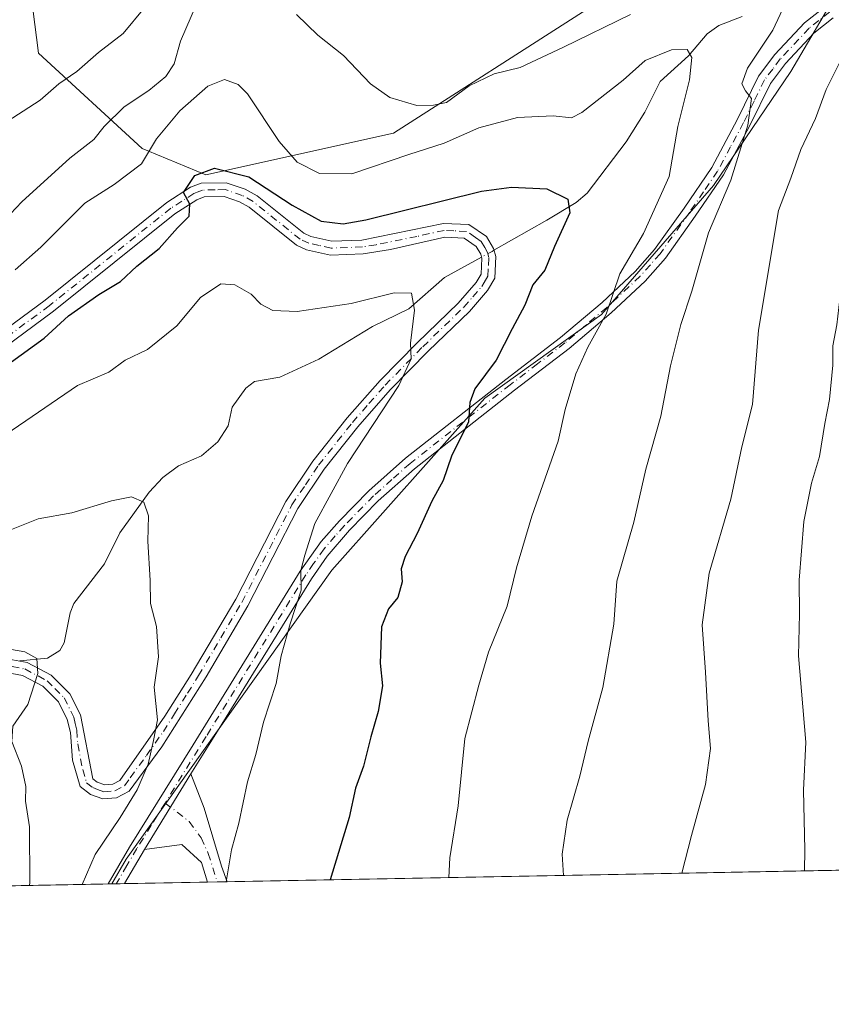
# Model space of a CAD drawing. Units: metres. Extents: x 627958 to 631417, y 4727303 to 4729680.
# Drawn here: x 629148 to 629296, y 4727303 to 4727481 of the extents above; entities that cross this region are included whole.
import ezdxf

# ---------------------------------------------------------------- set-up
doc = ezdxf.new("R2010")
doc.units = ezdxf.units.M
doc.header["$MEASUREMENT"] = 0
doc.linetypes.add('DGN Style 4', pattern=[2.6384748266838614, 1.318413404963828, -0.6592067024819142, 0.001648016756204785, -0.6592067024819142])
for name, color, linetype, lineweight in [('Arbolado forestal CxS', 92, 'Continuous', 0), ('Camino Cxs', 7, 'Continuous', 0), ('Camino eje', 30, 'DGN Style 4', 13), ('Comarca CxS', 21, 'Continuous', 0), ('Comunidad Autónoma CxS', 142, 'Continuous', 0), ('Corriente natural lineal', 142, 'Continuous', 13), ('Corriente natural lineal oculto', 9, 'DGN Style 4', 13), ('Curva de nivel maestra', 30, 'Continuous', 30), ('Curva de nivel normal', 30, 'Continuous', 0), ('Espacio natural protegido CxS', 121, 'Continuous', 0), ('Matorral CxS', 135, 'Continuous', 0), ('Municipio CxS', 4, 'Continuous', 0), ('Provincia CxS', 1, 'Continuous', 0)]:
    doc.layers.add(name, color=color, linetype=linetype, lineweight=lineweight)

# ---------------------------------------------------------------- blocks, each defined once
blk = doc.blocks.new('*U14')
at = {"layer": 'Municipio CxS', "color": 4, "linetype": 'Continuous', "lineweight": 0, "flags": 128}
blk.add_lwpolyline([(630072.8464000009, 4727341.531400001), (629922.6358000007, 4727338.711200001), (628000.8900009674, 4727302.629982705), (627976.4150270935, 4728625.181876188)], dxfattribs=at)

msp = doc.modelspace()

# ---------------------------------------------------------------- linework, layer by layer
at = {"layer": 'Arbolado forestal CxS', "color": 92, "linetype": 'Continuous', "lineweight": 0, "extrusion": (-0.1998919655059406, -0.003753030862194797, 0.979810755649028), "elevation": -142634.0347920215, "flags": 128}
msp.add_lwpolyline([(-4714680.810094714, 703806.2052457791), (-4714680.810094714, 703503.2529628695)], dxfattribs=at)
at = {"layer": 'Arbolado forestal CxS', "color": 92, "linetype": 'Continuous', "lineweight": 0, "extrusion": (-0.1809654402519476, -0.003384579589332633, 0.9834836318187621), "elevation": -128981.000889813, "flags": 128}
msp.add_lwpolyline([(-4714732.74122557, 705768.2173017492), (-4714732.74122557, 705766.7056752213)], dxfattribs=at)
at = {"layer": 'Arbolado forestal CxS', "color": 92, "linetype": 'Continuous', "lineweight": 0, "extrusion": (-0.1994339830181276, -0.003744128487040131, 0.9799041115942917), "elevation": -142303.7013985675, "flags": 128}
msp.add_lwpolyline([(-4714681.902543715, 703559.2252712143), (-4714681.902543714, 703543.8228875608)], dxfattribs=at)
at = {"layer": 'Arbolado forestal CxS', "color": 92, "linetype": 'Continuous', "lineweight": 0, "extrusion": (-0.1962185917319584, -0.003704336386899297, 0.9805531817044192), "elevation": -140091.9426836635, "flags": 128}
msp.add_lwpolyline([(-4714606.643538741, 704508.5865122357), (-4714606.643538741, 704506.7873091587)], dxfattribs=at)
at = {"layer": 'Arbolado forestal CxS', "color": 92, "linetype": 'Continuous', "lineweight": 0, "extrusion": (-0.1976299346229406, -0.003685537268304765, 0.9802697719281035), "elevation": -140891.3214964629, "flags": 128}
msp.add_lwpolyline([(-4714771.62822897, 703245.7358988314), (-4714771.628228969, 703243.9358772509)], dxfattribs=at)
at = {"layer": 'Arbolado forestal CxS', "color": 92, "linetype": 'Continuous', "lineweight": 0, "extrusion": (-0.3970228791002807, -0.007454003748202901, 0.917778443470452), "elevation": -284212.678770057, "flags": 128}
msp.add_lwpolyline([(-4714681.204919714, 659127.9960762986), (-4714681.204919715, 659090.040469355)], dxfattribs=at)
at = {"layer": 'Arbolado forestal CxS', "color": 92, "linetype": 'Continuous', "lineweight": 0, "extrusion": (-0.1805722423133569, -0.003395463167853583, 0.9835558632511944), "elevation": -128785.0001451323, "flags": 128}
msp.add_lwpolyline([(-4714660.280750587, 706285.567496385), (-4714660.280750587, 706284.8482438634)], dxfattribs=at)
at = {"layer": 'Arbolado forestal CxS', "color": 92, "linetype": 'Continuous', "lineweight": 0, "extrusion": (-0.1807750659219558, -0.003407351364928285, 0.983518563880514), "elevation": -128968.8422904688, "flags": 128}
msp.add_lwpolyline([(-4714628.221038167, 706466.798740952), (-4714628.221038167, 706466.0056308331)], dxfattribs=at)
at = {"layer": 'Arbolado forestal CxS', "color": 92, "linetype": 'Continuous', "lineweight": 0}
for points in [[(629482.8432, 4727330.4539, 955.638699999996), (629165.1750999996, 4727324.489600001, 890.872199999998), (629167.7311000006, 4727328.9825, 891.0353999999934), (629205.0740999999, 4727381.4279, 896.2777999999963), (629232.8186999997, 4727412.657299999, 900.3736999999965), (629254.0040999996, 4727427.835300001, 904.7051999999967), (629274.3375000004, 4727451.244700001, 908.5773999999947), (629288.3936999999, 4727471.944499999, 911.8359000000056), (629306.1904999996, 4727502.212099999, 914.4177999999956), (629316.0214999998, 4727505.725099999, 916.247199999998), (629322.3416999998, 4727517.6687, 918.4802999999956), (629325.8541000001, 4727533.8277, 920.6070000000036), (629329.3655000003, 4727566.146299999, 925.2719000000071), (629331.4720999999, 4727596.357100001, 928.7293000000063), (629338.1860999997, 4727660.130700001, 933.3956000000036), (629349.6070999998, 4727649.519500001, 932.1208999999944), (629376.3066999996, 4727624.829500001, 932.3365000000049), (629404.4562999997, 4727596.989700001, 934.5212000000029), (629430.0957000004, 4727567.8399, 939.9339000000037), (629463.5551000005, 4727533.739900001, 948.9244000000036)], [(629082.8797000004, 4727646.240900001, 940.343399999998), (629071.6432999996, 4727618.138300001, 938.8482999999978), (629071.6426999997, 4727592.1425, 935.9725000000036), (629085.1634999998, 4727523.598300001, 929.1153000000049), (629110.6209000006, 4727496.9813, 924.932799999995), (629121.5231, 4727492.8323, 922.6625999999961), (629130.9385000002, 4727521.025900001, 923.7927000000054), (629147.1813000003, 4727506.860900001, 919.5298999999941), (629149.4181000004, 4727494.221100001, 918.6392999999954), (629151.8208999997, 4727475.236300001, 916.5475000000006), (629170.6853, 4727457.9663, 906.782800000001), (629171.6964999996, 4727457.5493, 906.0537000000041), (629182.2373000003, 4727453.199100001, 900.5357999999978), (629216.3025000002, 4727460.7609, 908.7430000000023), (629251.4151, 4727483.242500001, 914.6266000000032), (629277.3982999995, 4727500.1043, 915.7332000000025), (629306.1904999996, 4727502.212099999, 914.4177999999956)], [(629306.1904999996, 4727502.212099999, 914.4177999999956), (629288.3936999999, 4727471.944499999, 911.8359000000056), (629274.3375000004, 4727451.244700001, 908.5773999999947), (629254.0040999996, 4727427.835300001, 904.7051999999967), (629232.8186999997, 4727412.657299999, 900.3736999999965), (629205.0740999999, 4727381.4279, 896.2777999999963), (629167.7311000006, 4727328.9825, 891.0353999999934), (629165.1750999996, 4727324.489600001, 890.872199999998), (629014.5332000004, 4727321.6613, 906.459600000002)], [(629306.1904999996, 4727502.212099999, 914.4177999999956), (629288.3936999999, 4727471.944499999, 911.8359000000056), (629274.3375000004, 4727451.244700001, 908.5773999999947), (629254.0040999996, 4727427.835300001, 904.7051999999967), (629232.8186999997, 4727412.657299999, 900.3736999999965), (629205.0740999999, 4727381.4279, 896.2777999999963), (629167.7311000006, 4727328.9825, 891.0353999999934), (629165.1752000004, 4727324.489800001, 890.872199999998)], [(629306.1904999996, 4727502.212099999, 914.4177999999956), (629288.3936999999, 4727471.944499999, 911.8359000000056), (629274.3375000004, 4727451.244700001, 908.5773999999947), (629254.0040999996, 4727427.835300001, 904.7051999999967), (629232.8186999997, 4727412.657299999, 900.3736999999965), (629205.0740999999, 4727381.4279, 896.2777999999963), (629167.7311000006, 4727328.9825, 891.0353999999934), (629165.1752000004, 4727324.489800001, 890.872199999998)], [(629149.4181000004, 4727494.221100001, 918.6392999999954), (629151.8208999997, 4727475.236300001, 916.5475000000006), (629170.6853, 4727457.9663, 906.782800000001), (629171.6964999996, 4727457.5493, 906.0537000000041), (629182.2373000003, 4727453.199100001, 900.5357999999978), (629216.3025000002, 4727460.7609, 908.7430000000023), (629251.4151, 4727483.242500001, 914.6266000000032)]]:
    msp.add_polyline3d(points, dxfattribs=at)
at = {"layer": 'Camino Cxs', "color": 7, "linetype": 'Continuous', "lineweight": 0, "extrusion": (-0.02167513094515125, -0.03529583453628671, 0.9991418281519886), "elevation": -179600.7685913597, "flags": 128}
msp.add_lwpolyline([(-1937677.650565681, 4353924.834725114), (-1937677.65056568, 4353940.996043018)], dxfattribs=at)
msp.add_lwpolyline([(-1937677.650565681, 4353924.834725114), (-1937677.65056568, 4353940.996043018)], dxfattribs=at)
at = {"layer": 'Camino Cxs', "color": 7, "linetype": 'Continuous', "lineweight": 0, "extrusion": (0.109216973328815, 0.1856399612797979, 0.9765292916819895), "elevation": 947169.1465941467, "flags": 128}
msp.add_lwpolyline([(1854846.570039346, -4290212.977157409), (1854846.570039346, -4290205.648872481)], dxfattribs=at)
at = {"layer": 'Camino Cxs', "color": 7, "linetype": 'Continuous', "lineweight": 0, "extrusion": (-0.4278632497025069, -0.008028910859519942, 0.903807820360291), "elevation": -306344.8681541386, "flags": 128}
msp.add_lwpolyline([(-4714688.102253387, 649090.6103849749), (-4714688.102253387, 649087.3197257947)], dxfattribs=at)
at = {"layer": 'Camino Cxs', "color": 7, "linetype": 'Continuous', "lineweight": 0, "extrusion": (-0.3244720760973587, -0.006079080518813141, 0.9458757405775432), "elevation": -232043.5133777877, "flags": 128}
msp.add_lwpolyline([(-4714709.508552182, 679077.6786744345), (-4714709.508552182, 679073.9480373154)], dxfattribs=at)
at = {"layer": 'Camino Cxs', "color": 7, "linetype": 'Continuous', "lineweight": 0}
for points in [[(629164.4676999999, 4727324.476299999, 892.6150000000052), (629168.3601000002, 4727331.120100001, 892.1107000000047), (629179.8901000004, 4727349.7501, 893.1597000000038), (629199.3101000005, 4727381.2601, 899.5987000000023), (629203.1401000004, 4727386.630100001, 900.937300000005), (629206.4501, 4727390.370100001, 900.2448000000004), (629211.7801000001, 4727395.800100001, 901.0154999999941), (629218.4700999996, 4727401.7501, 900.0671000000002), (629236.6700999998, 4727416.050100001, 902.9361999999965), (629246.5900999998, 4727423.640100001, 908.4429999999993), (629254.1401000004, 4727430.020099999, 911.1799000000028), (629260.1601, 4727435.640100001, 910.2802999999985), (629263.6601, 4727439.630100001, 910.1744999999937), (629269.0000999998, 4727447.110099999, 911.7795000000042), (629274.0201000003, 4727454.5001, 911.4909999999946), (629278.7301000003, 4727463.300100001, 912.5305999999982), (629282.5301000001, 4727471.050100001, 912.0331000000006), (629285.5100999996, 4727475.0001, 915.1891999999935), (629290.8701, 4727480.7301, 918.1195000000008), (629294.7600999996, 4727483.780099999, 917.7479000000021)], [(629296.0900999998, 4727481.6501, 918.524900000004), (629292.5701000001, 4727478.880100001, 918.5780999999989), (629287.4301000005, 4727473.390100001, 916.4640000000073), (629284.6801000005, 4727469.7301, 914.4235999999946), (629280.8800999997, 4727462.0001, 914.3644000000058), (629276.1601, 4727453.200099999, 913.4657000000008), (629271.0500999996, 4727445.670100001, 914.1491999999998), (629265.6201, 4727438.0701, 913.1759000000021), (629261.9600999998, 4727433.890100001, 913.9005000000034), (629255.8000999996, 4727428.140100001, 913.2813000000025), (629248.1700999998, 4727421.6801, 911.2124999999943), (629238.2100999998, 4727414.0701, 904.3071999999958), (629220.0800999999, 4727399.8301, 901.7127999999939), (629213.5100999996, 4727393.9801, 901.9198999999935), (629208.2901, 4727388.6601, 901.0228999999963), (629204.2401000002, 4727383.970100001, 901.0574999999953), (629201.4001000002, 4727379.870100001, 900.1781999999948), (629184.6401000004, 4727352.6801, 894.5249999999943), (629179.5201000003, 4727344.460100001, 893.1141999999963), (629171.0701000001, 4727330.700099999, 892.4447999999975), (629167.4413000002, 4727324.532199999, 894.023199999996), (629164.4677999998, 4727324.476399999, 892.6150000000052), (629168.3601000002, 4727331.120100001, 892.1107000000047), (629179.8901000004, 4727349.7501, 893.1597000000038), (629199.3101000005, 4727381.2601, 899.5987000000023), (629203.1401000004, 4727386.630100001, 900.937300000005), (629206.4501, 4727390.370100001, 900.2448000000004), (629211.7801000001, 4727395.800100001, 901.0154999999941), (629218.4700999996, 4727401.7501, 900.0671000000002), (629236.6700999998, 4727416.050100001, 902.9361999999965), (629246.5900999998, 4727423.640100001, 908.4429999999993), (629254.1401000004, 4727430.020099999, 911.1799000000028), (629260.1601, 4727435.640100001, 910.2802999999985), (629263.6601, 4727439.630100001, 910.1744999999937), (629269.0000999998, 4727447.110099999, 911.7795000000042), (629274.0201000003, 4727454.5001, 911.4909999999946), (629278.7301000003, 4727463.300100001, 912.5305999999982), (629282.5301000001, 4727471.050100001, 912.0331000000006), (629285.5100999996, 4727475.0001, 915.1891999999935), (629290.8701, 4727480.7301, 918.1195000000008), (629294.7600999996, 4727483.780099999, 917.7479000000021)], [(629296.0900999998, 4727481.6501, 918.524900000004), (629292.5701000001, 4727478.880100001, 918.5780999999989), (629287.4301000005, 4727473.390100001, 916.4640000000073), (629284.6801000005, 4727469.7301, 914.4235999999946), (629280.8800999997, 4727462.0001, 914.3644000000058), (629276.1601, 4727453.200099999, 913.4657000000008), (629271.0500999996, 4727445.670100001, 914.1491999999998), (629265.6201, 4727438.0701, 913.1759000000021), (629261.9600999998, 4727433.890100001, 913.9005000000034), (629255.8000999996, 4727428.140100001, 913.2813000000025), (629248.1700999998, 4727421.6801, 911.2124999999943), (629238.2100999998, 4727414.0701, 904.3071999999958), (629220.0800999999, 4727399.8301, 901.7127999999939), (629213.5100999996, 4727393.9801, 901.9198999999935), (629208.2901, 4727388.6601, 901.0228999999963), (629204.2401000002, 4727383.970100001, 901.0574999999953), (629201.4001000002, 4727379.870100001, 900.1781999999948), (629184.6401000004, 4727352.6801, 894.5249999999943), (629179.5201000003, 4727344.460100001, 893.1141999999963)], [(629139.0601000005, 4727420.120100001, 907.7832999999956), (629153.0301999999, 4727430.4001, 905.3622000000032), (629175.1300999997, 4727448.140100001, 904.4756999999954), (629179.4600999998, 4727450.9101, 902.8255999999965), (629181.3901000004, 4727451.6601, 901.9089999999997), (629185.9200999998, 4727451.7401, 900.7655999999989), (629189.3300999999, 4727450.5701, 900.712400000004), (629191.5000999998, 4727449.390100001, 900.9388999999937), (629199.9901000002, 4727442.5601, 900.9915999999939), (629201.2901999997, 4727441.970100001, 901.7284999999974), (629205.0800999999, 4727441.140100001, 902.3579000000027), (629210.5301000001, 4727441.340100001, 900.8904999999941), (629225.3501000004, 4727444.350099999, 899.9728999999934), (629229.9501, 4727444.1501, 899.8257000000013), (629233.1401000004, 4727441.950099999, 897.4872000000032), (629234.4200999998, 4727439.800100001, 898.079199999993), (629234.8601000002, 4727438.3201, 898.5752999999969), (629234.6501000002, 4727434.4101, 900.501900000003), (629233.3101000005, 4727432.1601, 900.4832000000025), (629230.0500999996, 4727428.390100001, 899.9839000000065), (629222.6300999997, 4727421.2401, 901.0359999999928), (629215.6901000004, 4727414.140100001, 898.6664000000019), (629209.8000999996, 4727407.440099999, 898.2115000000049), (629203.6801000005, 4727399.7301, 898.7048000000068), (629198.9201999997, 4727392.610099999, 896.4707999999956), (629189.8400999998, 4727374.960100001, 894.2793999999994), (629182.2500999998, 4727362.0801, 892.2854999999981), (629174.2100999998, 4727349.360099999, 891.9419999999956), (629168.3101000005, 4727341.3201, 891.0078999999969), (629166.0201000003, 4727340.130100001, 890.8796000000002), (629163.5401, 4727339.940099999, 890.484899999996), (629161.2701000003, 4727340.710100001, 890.0469000000012), (629159.4200999998, 4727342.1501, 889.6103000000004), (629158.0201000003, 4727346.9301, 889.4861999999995), (629157.6601, 4727351.940099999, 887.6175999999978), (629157.0502000004, 4727354.340100001, 887.0705000000017), (629155.4600999998, 4727357.520099999, 886.359700000001), (629152.6501000002, 4727360.340100001, 885.607999999993), (629148.9401000004, 4727362.290100001, 884.8230999999943), (629145.0502000004, 4727363.0101, 884.803899999999)], [(629139.0601000005, 4727420.120100001, 907.7832999999956), (629153.0301999999, 4727430.4001, 905.3622000000032), (629175.1300999997, 4727448.140100001, 904.4756999999954), (629179.4600999998, 4727450.9101, 902.8255999999965), (629181.3901000004, 4727451.6601, 901.9089999999997), (629185.9200999998, 4727451.7401, 900.7655999999989), (629189.3300999999, 4727450.5701, 900.712400000004), (629191.5000999998, 4727449.390100001, 900.9388999999937), (629199.9901000002, 4727442.5601, 900.9915999999939), (629201.2901999997, 4727441.970100001, 901.7284999999974), (629205.0800999999, 4727441.140100001, 902.3579000000027), (629210.5301000001, 4727441.340100001, 900.8904999999941), (629225.3501000004, 4727444.350099999, 899.9728999999934), (629229.9501, 4727444.1501, 899.8257000000013), (629233.1401000004, 4727441.950099999, 897.4872000000032), (629234.4200999998, 4727439.800100001, 898.079199999993), (629234.8601000002, 4727438.3201, 898.5752999999969), (629234.6501000002, 4727434.4101, 900.501900000003), (629233.3101000005, 4727432.1601, 900.4832000000025), (629230.0500999996, 4727428.390100001, 899.9839000000065), (629222.6300999997, 4727421.2401, 901.0359999999928), (629215.6901000004, 4727414.140100001, 898.6664000000019), (629209.8000999996, 4727407.440099999, 898.2115000000049), (629203.6801000005, 4727399.7301, 898.7048000000068), (629198.9201999997, 4727392.610099999, 896.4707999999956), (629189.8400999998, 4727374.960100001, 894.2793999999994), (629182.2500999998, 4727362.0801, 892.2854999999981), (629174.2100999998, 4727349.360099999, 891.9419999999956), (629168.3101000005, 4727341.3201, 891.0078999999969), (629166.0201000003, 4727340.130100001, 890.8796000000002), (629163.5401, 4727339.940099999, 890.484899999996), (629161.2701000003, 4727340.710100001, 890.0469000000012), (629159.4200999998, 4727342.1501, 889.6103000000004), (629158.0201000003, 4727346.9301, 889.4861999999995), (629157.6601, 4727351.940099999, 887.6175999999978), (629157.0502000004, 4727354.340100001, 887.0705000000017), (629155.4600999998, 4727357.520099999, 886.359700000001), (629152.6501000002, 4727360.340100001, 885.607999999993), (629148.9401000004, 4727362.290100001, 884.8230999999943), (629145.0502000004, 4727363.0101, 884.803899999999)], [(629145.1501000002, 4727365.540100001, 887.5380000000005), (629149.7801000001, 4727364.690099999, 885.9401000000071), (629154.1601, 4727362.390100001, 886.0149999999995), (629157.5301000001, 4727359.0001, 886.9253999999928), (629159.4501, 4727355.1601, 887.9370999999956), (629161.7101999996, 4727343.5601, 890.8861999999936), (629162.4802000001, 4727342.950099999, 890.885500000004), (629163.8601000002, 4727342.4901, 890.5935000000027), (629165.3201000001, 4727342.600099999, 890.5962000000001), (629166.6101000002, 4727343.270099999, 890.8861999999936), (629174.8000999996, 4727354.920100001, 891.2131999999983), (629179.5500999996, 4727362.4801, 891.6267999999982), (629187.6401000004, 4727376.1801, 892.885500000004), (629196.7500999998, 4727393.890100001, 894.6183000000019), (629201.6501000002, 4727401.210100001, 896.9130000000005), (629207.8701, 4727409.050100001, 895.997000000003), (629213.8400999998, 4727415.850099999, 896.8840000000055), (629220.5401, 4727422.710100001, 898.9523000000045), (629227.9901000002, 4727429.890100001, 897.3108999999969), (629231.2701000003, 4727433.640100001, 898.2676000000066), (629232.1700999998, 4727435.1601, 898.0553000000073), (629232.3300999999, 4727438.030099999, 897.1095999999961), (629232.1001000004, 4727438.790100001, 897.1435000000056), (629231.2600999996, 4727440.190099999, 897.2042999999976), (629229.1201, 4727441.670100001, 897.2896999999939), (629225.5701000001, 4727441.8301, 897.4591999999976), (629215.7001, 4727439.640100001, 899.8182999999991), (629210.7702000003, 4727438.8301, 900.3505000000005), (629204.8601000002, 4727438.620100001, 902.1753000000026), (629200.4901000002, 4727439.5701, 901.9915000000037), (629198.6601, 4727440.4001, 900.9073999999965), (629190.1001000004, 4727447.290100001, 900.0647999999929), (629188.3201000001, 4727448.2601, 899.8013000000066), (629185.5301000001, 4727449.220100001, 900.928899999999), (629181.8800999997, 4727449.1501, 902.8521000000038), (629180.6001000004, 4727448.6601, 903.5148000000045), (629176.5900999998, 4727446.090100001, 905.8418999999994), (629154.5701000001, 4727428.4101, 905.7188000000025), (629140.4401000004, 4727418.020099999, 906.9939000000013)], [(629145.1501000002, 4727365.540100001, 887.5380000000005), (629149.7801000001, 4727364.690099999, 885.9401000000071), (629154.1601, 4727362.390100001, 886.0149999999995), (629157.5301000001, 4727359.0001, 886.9253999999928), (629159.4501, 4727355.1601, 887.9370999999956), (629161.7101999996, 4727343.5601, 890.8861999999936), (629162.4802000001, 4727342.950099999, 890.885500000004), (629163.8601000002, 4727342.4901, 890.5935000000027), (629165.3201000001, 4727342.600099999, 890.5962000000001), (629166.6101000002, 4727343.270099999, 890.8861999999936), (629174.8000999996, 4727354.920100001, 891.2131999999983), (629179.5500999996, 4727362.4801, 891.6267999999982), (629187.6401000004, 4727376.1801, 892.885500000004), (629196.7500999998, 4727393.890100001, 894.6183000000019), (629201.6501000002, 4727401.210100001, 896.9130000000005), (629207.8701, 4727409.050100001, 895.997000000003), (629213.8400999998, 4727415.850099999, 896.8840000000055), (629220.5401, 4727422.710100001, 898.9523000000045), (629227.9901000002, 4727429.890100001, 897.3108999999969), (629231.2701000003, 4727433.640100001, 898.2676000000066), (629232.1700999998, 4727435.1601, 898.0553000000073), (629232.3300999999, 4727438.030099999, 897.1095999999961), (629232.1001000004, 4727438.790100001, 897.1435000000056), (629231.2600999996, 4727440.190099999, 897.2042999999976), (629229.1201, 4727441.670100001, 897.2896999999939), (629225.5701000001, 4727441.8301, 897.4591999999976), (629215.7001, 4727439.640100001, 899.8182999999991), (629210.7702000003, 4727438.8301, 900.3505000000005), (629204.8601000002, 4727438.620100001, 902.1753000000026), (629200.4901000002, 4727439.5701, 901.9915000000037), (629198.6601, 4727440.4001, 900.9073999999965), (629190.1001000004, 4727447.290100001, 900.0647999999929), (629188.3201000001, 4727448.2601, 899.8013000000066), (629185.5301000001, 4727449.220100001, 900.928899999999), (629181.8800999997, 4727449.1501, 902.8521000000038), (629180.6001000004, 4727448.6601, 903.5148000000045), (629176.5900999998, 4727446.090100001, 905.8418999999994), (629154.5701000001, 4727428.4101, 905.7188000000025), (629140.4401000004, 4727418.020099999, 906.9939000000013)], [(629179.5201000003, 4727344.460100001, 893.1141999999963), (629181.9200999998, 4727338.2501, 893.5967999999993), (629185.0500999996, 4727327.710100001, 895.4253999999928), (629186.0596000003, 4727324.8815, 896.0819999999949)], [(629182.5314999997, 4727324.815400001, 894.8712999999989), (629182.5301000001, 4727324.8201, 894.8702000000048), (629181.4200999998, 4727328.370100001, 894.2385000000068), (629177.8300999999, 4727331.610099999, 893.0595999999933), (629171.0701000001, 4727330.700099999, 892.4447999999975)]]:
    msp.add_polyline3d(points, dxfattribs=at)
msp.add_polyline3d([(629171.0701000001, 4727330.700099999, 892.4447999999975), (629179.5201000003, 4727344.460100001, 893.1141999999963), (629181.9200999998, 4727338.2501, 893.5967999999993), (629185.0500999996, 4727327.710100001, 895.4253999999928), (629186.0596000003, 4727324.8814, 896.0819999999949), (629182.5314999997, 4727324.815500001, 894.8712999999989), (629182.5301000001, 4727324.8201, 894.8702000000048), (629181.4200999998, 4727328.370100001, 894.2385000000068), (629177.8300999999, 4727331.610099999, 893.0595999999933)], close=True, dxfattribs=at)
at = {"layer": 'Camino eje', "color": 30, "linetype": 'DGN Style 4', "lineweight": 13}
for points in [[(629295.4250999996, 4727482.715100001, 917.7253000000056), (629293.4801000003, 4727481.190099999, 918.0065000000033), (629291.7200999996, 4727479.8051, 918.2017999999954), (629286.4700999996, 4727474.1951, 915.7982000000047), (629285.0950999996, 4727472.3651, 914.2281999999979), (629283.6051000003, 4727470.390100001, 913.1919999999956), (629281.7050999999, 4727466.515100001, 913.1000999999961), (629279.8051000005, 4727462.6501, 913.2265000000043), (629277.4501, 4727458.2501, 911.4912000000041), (629275.0900999998, 4727453.850099999, 912.4060000000027), (629272.5351, 4727450.085100001, 912.016499999998), (629270.0251000002, 4727446.390100001, 912.8105999999971), (629264.6401000004, 4727438.850099999, 911.5785999999936), (629262.8901000004, 4727436.8551, 910.8046000000032), (629261.0601000005, 4727434.765100001, 911.9879999999977), (629254.9700999996, 4727429.0801, 912.0543000000034), (629251.1951000001, 4727425.890100001, 910.4464000000008), (629247.3800999997, 4727422.6601, 910.0089000000008), (629242.4001000002, 4727418.8551, 904.2232999999978), (629237.4401000004, 4727415.0601, 903.6652000000032), (629219.2751000002, 4727400.790100001, 900.7897999999988), (629215.9901000002, 4727397.8651, 900.6453999999941), (629212.6451000003, 4727394.890100001, 901.0792999999976), (629207.3701, 4727389.515100001, 900.0920999999945), (629205.7150999998, 4727387.645099999, 900.624100000001), (629203.6901000004, 4727385.300100001, 900.8046000000032), (629201.7751000002, 4727382.6151, 899.362500000003), (629200.3551000003, 4727380.565099999, 899.7197000000016), (629182.2651000004, 4727351.215100001, 893.5806000000011), (629174.8114999998, 4727339.1633, 892.1631999999954)], [(629147.0450999998, 4727363.915100001, 885.5908999999956), (629149.3601000002, 4727363.4901, 885.3858000000038), (629153.4051000001, 4727361.3651, 885.8083999999944), (629154.8101000005, 4727359.9551, 886.1937000000034), (629156.4951, 4727358.2601, 886.6347999999998), (629158.2500999998, 4727354.7501, 887.4682999999932), (629158.4776999997, 4727353.5821, 887.7207000000053), (629158.7827000003, 4727352.382099999, 888.0764000000055), (629158.9627, 4727349.8771, 889.2918000000063), (629159.8651000002, 4727345.245100001, 890.5280999999959), (629160.5651000004, 4727342.8551, 890.1331999999967), (629161.6825000001, 4727341.9825, 890.3139999999986), (629162.5651000004, 4727341.600099999, 890.5255000000034), (629163.7001, 4727341.215100001, 890.5555000000023), (629165.6700999998, 4727341.3651, 890.6725000000006), (629167.4600999998, 4727342.295100001, 890.525999999998), (629168.4839000005, 4727343.751300001, 891.3019000000058), (629171.4338999996, 4727347.771299999, 892.2255000000005), (629174.5050999997, 4727352.140100001, 891.3090999999986), (629176.5151000004, 4727355.3201, 891.5771999999997), (629178.8901000004, 4727359.100099999, 891.7810000000027), (629180.9001000002, 4727362.280099999, 891.946299999996), (629184.9451000001, 4727369.130100001, 892.8641999999963), (629188.7401000002, 4727375.5701, 893.6119999999937), (629197.8350999998, 4727393.2501, 894.9680999999982), (629200.2851, 4727396.9101, 897.0028000000021), (629202.6651, 4727400.470100001, 897.3249999999971), (629208.8350999998, 4727408.245100001, 896.907800000001), (629211.8201000001, 4727411.645099999, 897.419399999999), (629214.7651000004, 4727414.995100001, 897.7027999999991), (629221.5850999998, 4727421.975099999, 899.7339999999967), (629229.0201000003, 4727429.140100001, 898.5488000000041), (629230.6601, 4727431.015100001, 899.1428000000016), (629232.2901, 4727432.9001, 899.0798999999971), (629232.7401000002, 4727433.6601, 899.0850000000064), (629233.4101, 4727434.7851, 899.1533000000054), (629233.5151000004, 4727436.7401, 898.205700000006), (629233.5950999996, 4727438.175100001, 897.814599999998), (629233.3174999999, 4727439.1051, 897.6120999999986), (629232.8400999998, 4727439.995100001, 897.3831000000064), (629232.2001, 4727441.0701, 897.2969000000012), (629231.1300999997, 4727441.8101, 897.3310999999958), (629229.5351, 4727442.9101, 897.9879999999977), (629227.2351000002, 4727443.0101, 898.1285999999964), (629225.4600999998, 4727443.090100001, 898.3276999999945), (629220.5251000002, 4727441.995100001, 898.3331000000036), (629213.1151000002, 4727440.4901, 899.9075000000012), (629210.6501000002, 4727440.085100001, 900.6083999999975), (629207.9250999996, 4727439.985099999, 901.5489999999991), (629204.9700999996, 4727439.880100001, 902.2479000000021), (629202.7851, 4727440.3551, 902.6659999999974), (629200.8901000004, 4727440.770099999, 901.8516999999993), (629199.3251, 4727441.4801, 900.9002999999939), (629190.8000999996, 4727448.340100001, 900.3772000000026), (629188.8251, 4727449.415100001, 900.2333000000071), (629185.7251000004, 4727450.4801, 900.8157000000066), (629183.9001000002, 4727450.4451, 901.5418999999965), (629181.6350999996, 4727450.405099999, 902.3873000000023), (629180.6700999998, 4727450.030099999, 902.8622999999935), (629180.0301000001, 4727449.7851, 903.1842999999935), (629177.8651000002, 4727448.4001, 904.6140000000015), (629175.8601000002, 4727447.1151, 904.8228999999993), (629153.8000999996, 4727429.405099999, 905.402900000001), (629146.8151000004, 4727424.265100001, 905.6049000000058)], [(629174.8114999998, 4727339.1633, 892.1631999999954), (629172.3167000003, 4727335.113700001, 891.9320000000008), (629169.7150999998, 4727330.9101, 892.2596000000049), (629167.9001000002, 4727327.825099999, 892.2483000000066), (629165.9550999999, 4727324.505100001, 893.3236999999936), (629165.9545999998, 4727324.5043, 893.323900000003)], [(629174.8114999998, 4727339.1633, 892.1631999999954), (629179.2056999998, 4727335.792300001, 892.9236999999995), (629181.3394999999, 4727332.8585, 893.6355999999943), (629182.6442999998, 4727330.0297, 894.2546000000002), (629184.2950999998, 4727324.850099999, 895.4756999999954), (629184.2955999998, 4727324.8486, 895.4759999999952)]]:
    msp.add_polyline3d(points, dxfattribs=at)
at = {"layer": 'Comarca CxS', "color": 21, "linetype": 'Continuous', "lineweight": 0, "flags": 128}
msp.add_lwpolyline([(629922.6358000007, 4727338.711200001), (628000.8900009674, 4727302.629982705), (627976.4150270935, 4728625.181876188), (627969.5469823345, 4728996.309773885), (627966.308008715, 4729171.333890948), (627961.034409669, 4729456.302873542), (627958.080000967, 4729615.94998268), (630305.5296836453, 4729660.017869096), (631370.4900009943, 4729680.00998268), (631397.1297001, 4728277.840527183), (631414.4400009924, 4727366.719982708), (630243.7571820429, 4727344.740207439), (630072.8464000009, 4727341.531400001)], close=True, dxfattribs=at)
at = {"layer": 'Comunidad Autónoma CxS', "color": 142, "linetype": 'Continuous', "lineweight": 0, "flags": 128}
msp.add_lwpolyline([(629922.6358000007, 4727338.711200001), (628000.8900009674, 4727302.629982705), (627976.4150270935, 4728625.181876188), (627969.5469823345, 4728996.309773885), (627966.308008715, 4729171.333890948), (627961.034409669, 4729456.302873542), (627958.080000967, 4729615.94998268), (630305.5296836453, 4729660.017869096), (631370.4900009943, 4729680.00998268), (631397.1297001, 4728277.840527183), (631414.4400009924, 4727366.719982708), (630243.7571820429, 4727344.740207439), (630072.8464000009, 4727341.531400001)], close=True, dxfattribs=at)
at = {"layer": 'Corriente natural lineal', "color": 142, "linetype": 'Continuous', "lineweight": 13}
for points in [[(629279.5352999996, 4727481.934400001, 908.1894999999931), (629275.3084000006, 4727480.268999999, 907.5464000000065), (629273.198, 4727478.769500001, 906.7722999999969), (629269.8306, 4727474.771700001, 905.6359999999986), (629264.6676000003, 4727470.138, 904.4326000000001), (629261.8908000002, 4727464.533100001, 903.5948999999965), (629258.5219999999, 4727459.1906, 902.8729000000021), (629251.4097999996, 4727449.859099999, 900.8818999999932), (629249.4215000002, 4727448.161499999, 900.3717000000034), (629244.0724, 4727444.974199999, 899.1766999999963), (629234.5115, 4727439.4926, 897.1267999999982)], [(629232.2659999998, 4727438.241900001, 896.849199999997), (629225.5515000002, 4727434.5231, 896.5243999999948), (629219.0691999998, 4727428.8345, 895.279800000004), (629212.4570000004, 4727425.672900001, 894.4915000000037), (629202.7100000001, 4727419.691099999, 893.4594999999972), (629195.6275000004, 4727416.466600001, 892.7290000000067), (629191.0571, 4727415.6928, 892.6407000000036), (629189.4867000004, 4727414.464299999, 892.5130999999965), (629187, 4727411, 892.185500000007), (629186.2494000001, 4727407.5996, 891.9354000000021), (629184.3825000003, 4727404.716, 891.9274000000006), (629181.4458, 4727402.1677, 891.5948999999965), (629177.2493000004, 4727400.348099999, 891.1572000000016), (629174.3910999997, 4727398.240300001, 890.8454999999959), (629171.9574999996, 4727395.5735, 890.4419999999956), (629166.6149000004, 4727388.227700001, 889.4165000000067), (629163.8082999998, 4727382.544700001, 888.6582000000053), (629158.2542000003, 4727375.371400001, 887.4651000000014), (629157.5754000006, 4727373.697699999, 887.136799999993), (629156.4842999997, 4727368.247400001, 886.3809000000037), (629155.7012, 4727366.826199999, 886.2038999999932), (629153.4473000001, 4727365.424500001, 885.8401000000014), (629148.4299999997, 4727364.937999999, 885.2513000000035)]]:
    msp.add_polyline3d(points, dxfattribs=at)
at = {"layer": 'Corriente natural lineal oculto', "color": 9, "linetype": 'DGN Style 4', "lineweight": 13, "extrusion": (0.03209210023592323, -0.2711404067435312, 0.9620046657544857), "elevation": -1260743.369696663, "flags": 128}
msp.add_lwpolyline([(1180532.590719216, 4445389.745512642), (1180532.207890954, 4445389.575936075), (1180530.213778128, 4445388.728785754)], dxfattribs=at)
at = {"layer": 'Curva de nivel maestra', "color": 30, "linetype": 'Continuous', "lineweight": 30, "elevation": 900, "flags": 128}
msp.add_lwpolyline([(629146.9400000004, 4727419.2601), (629152.8600000005, 4727423.540100001), (629157.2800000003, 4727427.590100001), (629162.7999999998, 4727431.470100001), (629166.7000000002, 4727433.790100001), (629169.6699999999, 4727436.610099999), (629173.7699999996, 4727439.8201), (629177.0999999996, 4727443.5701), (629179.1799999997, 4727445.700099999), (629179.2800000003, 4727447.840100001), (629178.1699999999, 4727449.950099999), (629180.2300000006, 4727453.0801), (629183.8099999997, 4727454.4101), (629190.0199999996, 4727452.8301), (629197.9000000004, 4727447.6801), (629203.1600000003, 4727444.790100001), (629207.1200000001, 4727444.300100001), (629211.2699999996, 4727445.0101), (629232.2699999996, 4727450.190099999), (629237.6699999999, 4727450.960100001), (629244.0999999996, 4727450.610099999), (629247.9100000003, 4727448.7301), (629248.2599999999, 4727446.2601), (629245.4699999997, 4727440.1801), (629243.7100000001, 4727435.870100001), (629241.5800000001, 4727433.210100001), (629240.1100000005, 4727429.540100001), (629237.8300000001, 4727425.210100001), (629234.8799999999, 4727419.540100001), (629231.0499999998, 4727414.3101), (629230.0999999996, 4727411.860099999), (629229.8700000001, 4727408.3201), (629226.8099999997, 4727402.120100001), (629225.2800000003, 4727397.710100001), (629223.2000000002, 4727393.9301), (629220.5899999999, 4727388.050100001), (629218.3899999997, 4727383.890100001), (629217.6600000003, 4727381.640100001), (629217.8700000001, 4727379.3301), (629217.0800000001, 4727376.470100001), (629215.3799999999, 4727374.4301), (629214.1200000001, 4727371.1501), (629213.8499999996, 4727364.540100001), (629214.2999999998, 4727360.450099999), (629213.4900000002, 4727355.7601), (629212.1699999999, 4727351.200099999), (629210.8499999996, 4727345.860099999), (629209.3499999996, 4727341.860099999), (629208.25, 4727336.530099999), (629204.7783000004, 4727325.2334)], dxfattribs=at)
at = {"layer": 'Curva de nivel normal', "color": 30, "linetype": 'Continuous', "lineweight": 0, "flags": 128}
for points, elevation in [([(629181.3300000001, 4727486.0001), (629177.6399999997, 4727477.420100001), (629176.4900000002, 4727473.340100001), (629174.9699999997, 4727471.0001), (629171.8899999997, 4727468.470100001), (629167.4199999999, 4727465.520099999), (629163.7699999996, 4727461.970100001), (629161.8600000005, 4727459.5601), (629157.5599999997, 4727456.210100001), (629148.8200000003, 4727448.2501), (629142.5800000001, 4727441.720100001)], 910), ([(629247.1139000002, 4727326.028100001), (629246.8799999999, 4727329.880100001), (629247.7699999996, 4727336.0801), (629250.1200000001, 4727344.040100001), (629251.6299999999, 4727350.4101), (629254.29, 4727360.120100001), (629256.2400000002, 4727371.640100001), (629256.8099999997, 4727379.4001), (629259.9199999999, 4727390.120100001), (629262.0499999998, 4727399.7401), (629264.8200000003, 4727409.390100001), (629266.54, 4727418.4801), (629268.4000000004, 4727426.0001), (629270.4400000004, 4727432.050100001), (629273.4199999999, 4727442.630100001), (629277.5, 4727452.190099999), (629280.6100000005, 4727462.210100001), (629281.2300000006, 4727467.0001), (629280.1799999997, 4727468.390100001), (629279.5, 4727469.670100001), (629280.54, 4727472.540100001), (629285.1100000005, 4727479.450099999), (629288.2599999999, 4727486.1801)], 910), ([(629320.1699999999, 4727483.720100001), (629312.0899999999, 4727474.840100001), (629308.6399999997, 4727468.870100001), (629306.5099999999, 4727462.210100001), (629304.4400000004, 4727456.210100001), (629301.7000000002, 4727446.870100001), (629299.1699999999, 4727440.540100001), (629297.4400000004, 4727432.210100001), (629296.75, 4727425.940099999), (629295.9900000002, 4727422.1501), (629296.0199999996, 4727418.610099999), (629295.4299999997, 4727412.4101), (629294.5599999997, 4727408.050100001), (629293.5599999997, 4727402.0801), (629292.1100000005, 4727397.200099999), (629290.75, 4727390.2601), (629289.9100000003, 4727379.590100001), (629289.9800000006, 4727373.520099999), (629289.7999999998, 4727365.890100001), (629291.1299999999, 4727350.200099999), (629290.7000000002, 4727341.520099999), (629290.9400000004, 4727330.670100001), (629290.8531999999, 4727326.849400001)], 920), ([(629171.0099999999, 4727483.420100001), (629167.1799999997, 4727478.8101), (629162.75, 4727475.350099999), (629158.8200000003, 4727471.920100001), (629155.5199999996, 4727469.6801), (629152.1600000003, 4727466.7401), (629145.0999999996, 4727462.1601)], 915), ([(629259.2699999996, 4727482.290100001), (629247.1299999999, 4727476.360099999), (629239.2699999996, 4727472.630100001), (629234.5499999998, 4727471.5101), (629230.0099999999, 4727469.350099999), (629225.8799999999, 4727466.280099999), (629223.5499999998, 4727465.800100001), (629220.4800000006, 4727465.7501), (629215.6100000005, 4727467.210100001), (629212.0800000001, 4727469.690099999), (629207.2000000002, 4727474.800100001), (629202.5300000003, 4727478.530099999), (629198.6399999997, 4727482.280099999)], 910), ([(629268.6213999996, 4727326.4319), (629270.3600000005, 4727333.2401), (629272.9199999999, 4727342.550100001), (629273.7999999998, 4727349.0601), (629273.3600000005, 4727354.100099999), (629272.8899999997, 4727362.9301), (629272.3200000003, 4727371.4901), (629273.54, 4727380.860099999), (629277.4800000006, 4727394.3301), (629279.5199999996, 4727403.8201), (629281.4000000004, 4727411.460100001), (629282.5, 4727425.0101), (629286.1600000003, 4727446.6801), (629288.3600000005, 4727452.540100001), (629290.1900000004, 4727457.780099999), (629292.8600000005, 4727463.4001), (629294.7800000003, 4727468.6501), (629297.3600000005, 4727473.7401), (629299.6100000005, 4727479.210100001), (629303.5, 4727483.210100001)], 915), ([(629147.5999999996, 4727435.920100001), (629152.2699999996, 4727440.0601), (629160.2699999996, 4727448.020099999), (629165.5999999996, 4727451.4001), (629170.5099999999, 4727455.170100001), (629173.2400000002, 4727459.6801), (629177.5099999999, 4727464.780099999), (629182.5999999996, 4727469.2401), (629185.5999999996, 4727470.5001), (629188.0999999996, 4727469.550100001), (629189.79, 4727467.9001), (629195.5199999996, 4727459.2401), (629198.7800000003, 4727455.4801), (629202.8600000005, 4727453.420100001), (629208.7400000002, 4727453.350099999), (629219.0499999998, 4727456.850099999), (629225.4600000001, 4727458.920100001), (629231.7699999996, 4727461.7301), (629238.7699999996, 4727463.5701), (629245.2699999996, 4727463.890100001), (629248.5800000001, 4727463.5101), (629250.4400000004, 4727464.460100001), (629257.9400000004, 4727470.380100001), (629261.9400000004, 4727473.9001), (629266.7000000002, 4727475.870100001), (629269.54, 4727475.940099999), (629270.4199999999, 4727474.470100001), (629270.0199999996, 4727470.440099999), (629267.9000000004, 4727461.950099999), (629266.3200000003, 4727452.890100001), (629261.6299999999, 4727442.540100001), (629257.3200000003, 4727435.220100001), (629254.8600000005, 4727427.9101), (629251.5300000003, 4727421.920100001), (629249.3600000005, 4727417.040100001), (629247.4199999999, 4727410.5801), (629246.1299999999, 4727404.860099999), (629241.3700000001, 4727391.200099999), (629238.5800000001, 4727381.860099999), (629236.8799999999, 4727374.860099999), (629233.54, 4727366.530099999), (629231.7400000002, 4727360.530099999), (629229.2100000001, 4727350.860099999), (629227.9900000002, 4727338.640100001), (629226.4699999997, 4727329.220100001), (629226.3383, 4727325.6381)], 905), ([(629185.9089000003, 4727324.878900001), (629186.9000000004, 4727330.670100001), (629188.1799999997, 4727335.5001), (629189.7699999996, 4727343.020099999), (629191.2599999999, 4727347.950099999), (629192.6699999999, 4727353.860099999), (629194.9500000002, 4727360.860099999), (629195.8700000001, 4727365.860099999), (629197.5099999999, 4727371.6801), (629199.5, 4727377.780099999), (629199.4500000002, 4727381.340100001), (629200.1699999999, 4727384.130100001), (629201.9900000002, 4727389.920100001), (629207.9000000004, 4727400.800100001), (629217.2599999999, 4727414.960100001), (629219.4600000001, 4727419.770099999), (629219.3799999999, 4727422.600099999), (629220.1100000005, 4727428.640100001), (629219.5300000003, 4727431.720100001), (629216.3700000001, 4727431.780099999), (629208.5999999996, 4727429.800100001), (629198.7599999999, 4727428.340100001), (629194.3600000005, 4727428.5701), (629192.2199999997, 4727429.700099999), (629190.4600000001, 4727431.530099999), (629187.4900000002, 4727433.200099999), (629184.9199999999, 4727433.380100001), (629181.2699999996, 4727430.9301), (629176.9400000004, 4727425.7601), (629171.5999999996, 4727421.5001), (629167.5999999996, 4727419.540100001), (629164.5999999996, 4727417.3301), (629158.9400000004, 4727414.9301), (629145.9400000004, 4727406.0701)], 895), ([(629159.7544999998, 4727324.387900001), (629162.1200000001, 4727329.8101), (629166.6900000004, 4727336.520099999), (629169.75, 4727341.550100001), (629171.7199999997, 4727346.220100001), (629172.7100000001, 4727350.520099999), (629173.4400000004, 4727354.2401), (629172.8300000001, 4727360.1801), (629173.6399999997, 4727365.690099999), (629173.25, 4727371.200099999), (629172.1799999997, 4727375.370100001), (629172.0800000001, 4727379.5601), (629171.6699999999, 4727386.700099999), (629171.8300000001, 4727391.280099999), (629170.9800000006, 4727393.7501), (629168.7000000002, 4727394.710100001), (629165.0899999999, 4727394.020099999), (629157.9100000003, 4727391.840100001), (629151.7599999999, 4727390.720100001), (629140.2400000002, 4727386.170100001)], 890), ([(629087.5899, 4727323.033), (629089.2999999998, 4727324.720100001), (629099.8799999999, 4727334.300100001), (629105.5499999998, 4727340.140100001), (629113.3399999999, 4727346.860099999), (629123.7199999997, 4727357.200099999), (629126.9199999999, 4727361.200099999), (629130.1699999999, 4727363.770099999), (629136.9199999999, 4727366.5801), (629143.4400000004, 4727367.630100001), (629149.3499999996, 4727366.630100001), (629151.5199999996, 4727365.370100001), (629151.7000000002, 4727362.690099999), (629149.9199999999, 4727357.040100001), (629147.1799999997, 4727353.100099999), (629147.0199999996, 4727350.3201), (629148.7800000003, 4727345.840100001), (629149.5499999998, 4727342.190099999), (629149.5, 4727339.470100001), (629150.2199999997, 4727334.8301), (629150.2599999999, 4727324.5801), (629150.1402000004, 4727324.207400001)], 885)]:
    msp.add_lwpolyline(points, dxfattribs=dict(at, elevation=elevation))
at = {"layer": 'Espacio natural protegido CxS', "color": 121, "linetype": 'Continuous', "lineweight": 0, "flags": 128}
msp.add_lwpolyline([(629922.6358000007, 4727338.711200001), (628000.8900009674, 4727302.629982705)], dxfattribs=at)
msp.add_lwpolyline([(629922.6358000007, 4727338.711200001), (628000.8900009674, 4727302.629982705)], dxfattribs=at)
at = {"layer": 'Matorral CxS', "color": 135, "linetype": 'Continuous', "lineweight": 0}
for points in [[(629082.8797000004, 4727646.240900001, 940.343399999998), (629071.6432999996, 4727618.138300001, 938.8482999999978), (629071.6426999997, 4727592.1425, 935.9725000000036), (629085.1634999998, 4727523.598300001, 929.1153000000049), (629110.6209000006, 4727496.9813, 924.932799999995), (629121.5231, 4727492.8323, 922.6625999999961), (629130.9385000002, 4727521.025900001, 923.7927000000054), (629147.1813000003, 4727506.860900001, 919.5298999999941), (629149.4181000004, 4727494.221100001, 918.6392999999954), (629151.8208999997, 4727475.236300001, 916.5475000000006), (629170.6853, 4727457.9663, 906.782800000001), (629171.6964999996, 4727457.5493, 906.0537000000041), (629182.2373000003, 4727453.199100001, 900.5357999999978), (629216.3025000002, 4727460.7609, 908.7430000000023), (629251.4151, 4727483.242500001, 914.6266000000032), (629277.3982999995, 4727500.1043, 915.7332000000025), (629306.1904999996, 4727502.212099999, 914.4177999999956)], [(629251.4151, 4727483.242500001, 914.6266000000032), (629216.3025000002, 4727460.7609, 908.7430000000023), (629182.2373000003, 4727453.199100001, 900.5357999999978), (629171.6964999996, 4727457.5493, 906.0537000000041), (629170.6853, 4727457.9663, 906.782800000001), (629151.8208999997, 4727475.236300001, 916.5475000000006), (629149.4181000004, 4727494.221100001, 918.6392999999954)]]:
    msp.add_polyline3d(points, dxfattribs=at)
at = {"layer": 'Provincia CxS', "color": 1, "linetype": 'Continuous', "lineweight": 0, "flags": 128}
msp.add_lwpolyline([(629922.6358000007, 4727338.711200001), (628000.8900009674, 4727302.629982705), (627976.4150270935, 4728625.181876188), (627969.5469823345, 4728996.309773885), (627966.308008715, 4729171.333890948), (627961.034409669, 4729456.302873542), (627958.080000967, 4729615.94998268), (630305.5296836453, 4729660.017869096), (631370.4900009943, 4729680.00998268), (631397.1297001, 4728277.840527183), (631414.4400009924, 4727366.719982708), (630243.7571820429, 4727344.740207439), (630072.8464000009, 4727341.531400001)], close=True, dxfattribs=at)

# ---------------------------------------------------------------- block references
at = {"layer": 'Municipio CxS', "color": 4, "linetype": 'Continuous', "lineweight": 0}
msp.add_blockref('*U14', (0, 0), dxfattribs=at)

doc.saveas('drawing.dxf')
